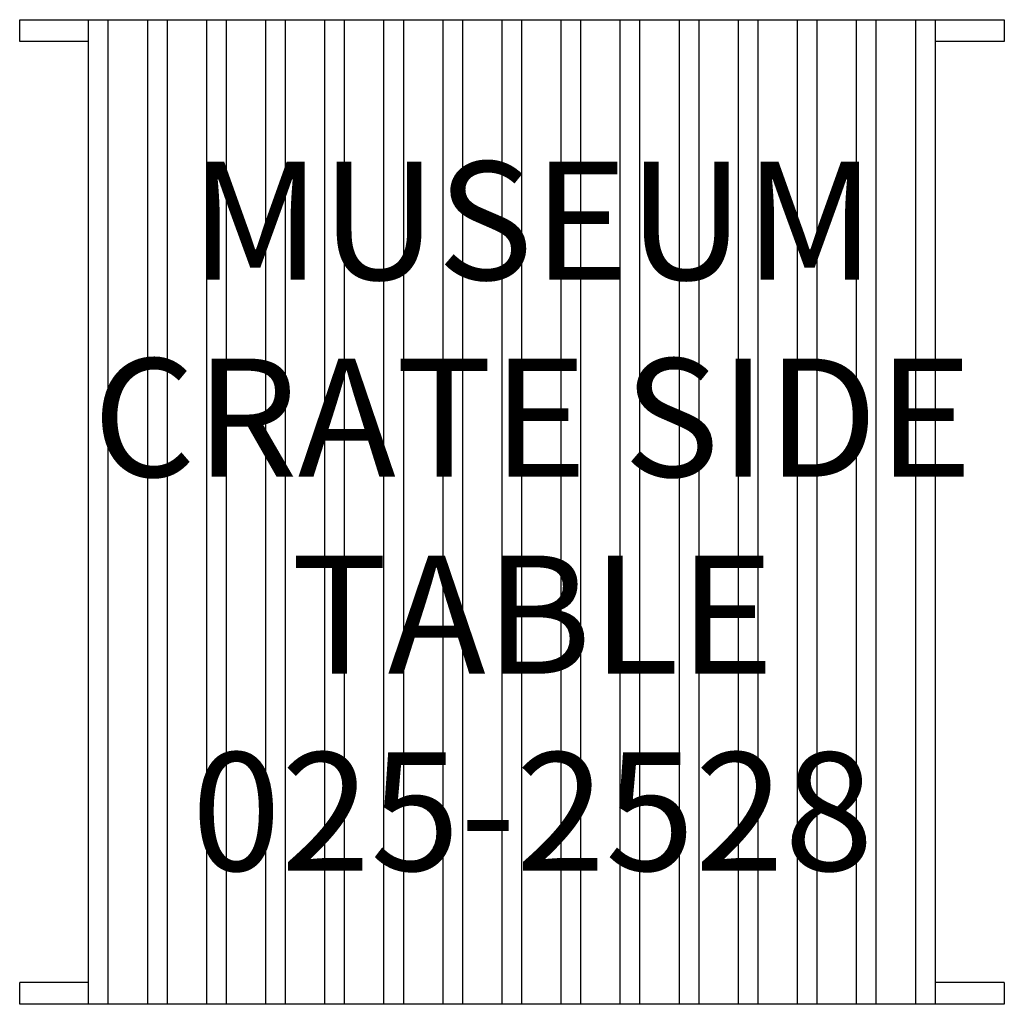
# Model space of a CAD drawing. Units: inches. Extents: x 130.3 to 155.3, y 120 to 145.
import ezdxf

# ---------------------------------------------------------------- set-up
doc = ezdxf.new("R2010")
doc.units = ezdxf.units.IN
doc.header["$MEASUREMENT"] = 0
for name, color, linetype in [('Details', 8, 'Continuous'), ('Outside', 1, 'Continuous'), ('Text', 3, 'Continuous')]:
    doc.layers.add(name, color=color, linetype=linetype)
doc.styles.get("Standard").update_dxf_attribs({"font": 'arial.ttf'})

# ---------------------------------------------------------------- blocks, each defined once
blk = doc.blocks.new('Museum Crate Side Table - 025-2528')
at = {"layer": 'Details'}
for p, q in [((-10.25, -25), (-10.25, 0)), ((-9.25, -25), (-9.25, 0)), ((-8.75, -25), (-8.75, 0)), ((-7.75, -25), (-7.75, 0)), ((-7.25, -25), (-7.25, 0)), ((-6.25, -25), (-6.25, 0)), ((-5.75, -25), (-5.75, 0)), ((-4.75, -25), (-4.75, 0)), ((-4.25, -25), (-4.25, 0)), ((-3.25, -25), (-3.25, 0)), ((-2.75, -25), (-2.75, 0)), ((-1.75, -25), (-1.75, 0)), ((-1.25, -25), (-1.25, 0)), ((-0.25, -25), (-0.25, 0)), ((0.25, -25), (0.25, 0)), ((1.25, -25), (1.25, 0)), ((1.75, -25), (1.75, 0)), ((2.75, -25), (2.75, 0)), ((3.25, -25), (3.25, 0)), ((4.25, -25), (4.25, 0)), ((4.75, -25), (4.75, 0)), ((5.75, -25), (5.75, 0)), ((6.25, -25), (6.25, 0)), ((7.25, -25), (7.25, 0)), ((7.75, -25), (7.75, 0)), ((8.75, -25), (8.75, 0)), ((9.25, -25), (9.25, 0)), ((10.25, -25), (10.25, 0))]:
    blk.add_line(p, q, dxfattribs=at)
at = {"layer": 'Outside'}
for p, q in [((-12.5, 0), (12.5, 0)), ((-12.5, -0.55), (-12.5, 0)), ((-10.75, -25), (-10.75, 0)), ((10.75, -25), (10.75, 0)), ((12.5, 0), (12.5, -0.55)), ((-10.75, -0.55), (-12.5, -0.55)), ((12.5, -0.55), (10.75, -0.55)), ((-12.5, -25), (-12.5, -24.45)), ((-10.75, -24.45), (-12.5, -24.45)), ((12.5, -24.45), (10.75, -24.45)), ((12.5, -24.45), (12.5, -25)), ((12.5, -25), (-12.5, -25))]:
    blk.add_line(p, q, dxfattribs=at)
at = {"layer": 'Text', "insert": (0.523, -12.605), "char_height": 3, "attachment_point": 5}
blk.add_mtext_dynamic_manual_height_columns('MUSEUM CRATE SIDE TABLE\\P025-2528', width=26.04617, gutter_width=15, heights=[0], dxfattribs=at)

msp = doc.modelspace()

# ---------------------------------------------------------------- block references
at = {"layer": 'Outside'}
msp.add_blockref('Museum Crate Side Table - 025-2528', (142.758, 145.035), dxfattribs=at)

doc.saveas('drawing.dxf')
